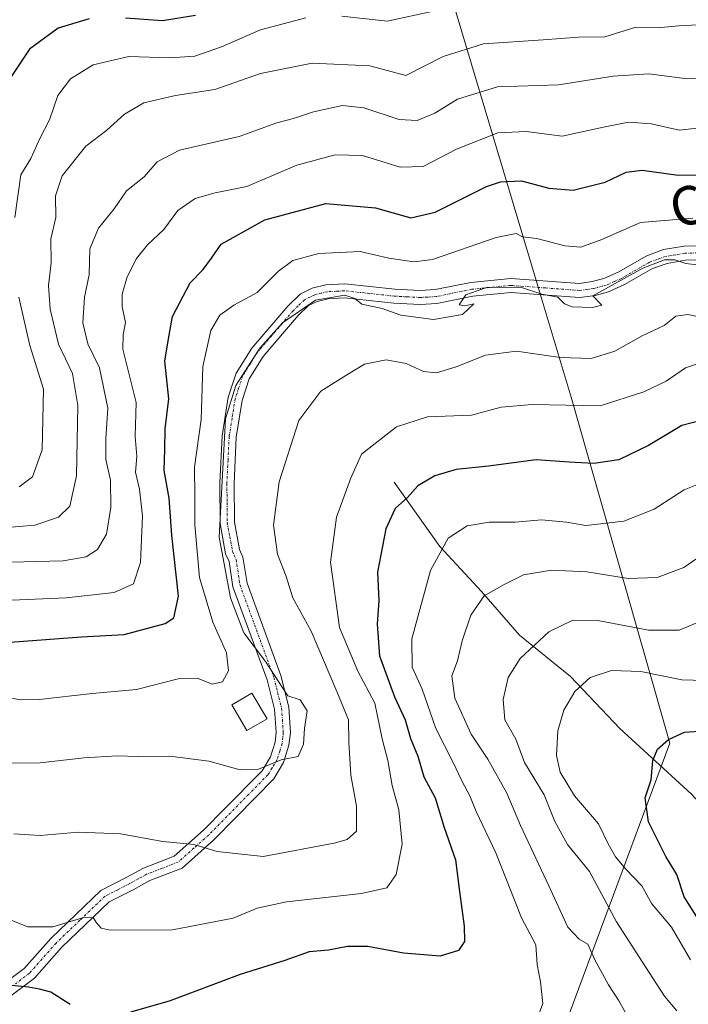
# Model space of a CAD drawing. Units: metres. Extents: x 651642 to 655101, y 4737040 to 4739429.
# Drawn here: x 652442 to 652581, y 4738150 to 4738354 of the extents above; entities that cross this region are included whole.
import ezdxf
from ezdxf.enums import TextEntityAlignment as Align

# ---------------------------------------------------------------- set-up
doc = ezdxf.new("R2010")
doc.units = ezdxf.units.M
doc.header["$MEASUREMENT"] = 0
doc.linetypes.add('TRAZO_Y_PUNTO', pattern=[1, 0.5, -0.25, 0, -0.25])
for name, color, linetype, lineweight in [('Camino', 19, 'Continuous', 0), ('Camino Cxs', 19, 'Continuous', 0), ('Camino eje', 39, 'TRAZO_Y_PUNTO', 13), ('Comarca', 2, 'Continuous', 13), ('Comarca CxS', 133, 'Continuous', 0), ('Corriente natural lineal', 142, 'Continuous', 13), ('Curva de nivel maestra', 36, 'Continuous', 30), ('Curva de nivel normal', 36, 'Continuous', 0), ('Edificación ligera', 1, 'Continuous', 0), ('Edificación ligera Cxs', 1, 'Continuous', 0), ('Entidad de ámbito territorial', 19, 'Continuous', 0), ('Entidad de ámbito territorial CxS', 92, 'Continuous', 0), ('Municipio', 9, 'Continuous', 13), ('Municipio CxS', 142, 'Continuous', 0), ('Texto cartográfico', 19, 'Continuous', 0)]:
    doc.layers.add(name, color=color, linetype=linetype, lineweight=lineweight)
doc.styles.add('Arial', font='txt', dxfattribs={"height": 0.2})

# ---------------------------------------------------------------- blocks, each defined once
blk = doc.blocks.new('*U174')
at = {"layer": 'Curva de nivel normal', "color": 36, "linetype": 'Continuous', "lineweight": 0}
blk.add_polyline3d([(652578.29, 4738148.4, 960), (652575.72, 4738151.46, 960), (652571.8, 4738157.52, 960), (652565.79, 4738166.84, 960), (652560.14, 4738177.34, 960), (652555.59, 4738182.92, 960), (652553.01, 4738187.66, 960), (652550.73, 4738193.22, 960), (652546.66, 4738199.94, 960), (652544.88, 4738204.76, 960), (652542.57, 4738208.81, 960), (652542.24, 4738213, 960), (652543.29, 4738217.55, 960), (652545.79, 4738221.51, 960), (652551.71, 4738227.04, 960), (652556.74, 4738229.49, 960), (652561.92, 4738229.36, 960), (652572.42, 4738227.35, 960), (652578.74, 4738227.38, 960), (652585.26, 4738230.09, 960)], dxfattribs=at)
blk = doc.blocks.new('*U191')
at = {"layer": 'Curva de nivel normal', "color": 36, "linetype": 'Continuous', "lineweight": 0}
blk.add_polyline3d([(652588.05, 4738332.13, 1005), (652578.75, 4738331.09, 1005), (652573.04, 4738332.44, 1005), (652568.26, 4738332.74, 1005), (652563.09, 4738331.75, 1005), (652554.5, 4738329.85, 1005), (652547.04, 4738330.85, 1005), (652541.16, 4738330.57, 1005), (652532.57, 4738327.17, 1005), (652525.66, 4738323.54, 1005), (652520.89, 4738323.4, 1005), (652513.1, 4738325.84, 1005), (652507.43, 4738326.01, 1005), (652499.43, 4738323.86, 1005), (652489.1, 4738319.45, 1005), (652482.48, 4738318.13, 1005), (652478.36, 4738316.91, 1005), (652474.79, 4738314.42, 1005), (652471.84, 4738310.49, 1005), (652468.46, 4738307.32, 1005), (652466.19, 4738304.5, 1005), (652464.28, 4738300.65, 1005), (652463.23, 4738297.1, 1005), (652463.23, 4738294.49, 1005), (652463.88, 4738291.23, 1005), (652463.39, 4738288.67, 1005), (652463.34, 4738285.68, 1005), (652466.13, 4738274.63, 1005), (652465.88, 4738267.55, 1005), (652466.24, 4738263.38, 1005), (652465.96, 4738260.19, 1005), (652466.81, 4738256.64, 1005), (652467.46, 4738251.03, 1005), (652467.03, 4738241.42, 1005), (652465.54, 4738237.02, 1005), (652461.57, 4738235.17, 1005), (652451.58, 4738234.1, 1005), (652433.85, 4738233.32, 1005)], dxfattribs=at)
blk = doc.blocks.new('*U199')
at = {"layer": 'Curva de nivel normal', "color": 36, "linetype": 'Continuous', "lineweight": 0}
blk.add_polyline3d([(652439.55, 4738199.76, 990), (652446.23, 4738199.86, 990), (652455.32, 4738200.93, 990), (652462.17, 4738201.31, 990), (652466.54, 4738201.17, 990), (652473.1, 4738201.27, 990), (652481.2, 4738200.19, 990), (652487.69, 4738198.4, 990), (652491.48, 4738198.55, 990), (652496.23, 4738200.47, 990), (652499.73, 4738201.14, 990), (652500.86, 4738203.73, 990), (652501.01, 4738206.98, 990), (652501.57, 4738210.66, 990), (652500.11, 4738212.91, 990), (652497.57, 4738213.79, 990), (652492.97, 4738220.86, 990), (652488.48, 4738226.86, 990), (652485.69, 4738234.06, 990), (652483.34, 4738246.66, 990), (652484.67, 4738271.22, 990), (652486.82, 4738278.14, 990), (652491.75, 4738285.88, 990), (652496.45, 4738291.13, 990), (652503.32, 4738295.83, 990), (652509.38, 4738296.86, 990), (652511.51, 4738296.21, 990), (652512.95, 4738294.99, 990), (652517.12, 4738294.14, 990), (652521.02, 4738292.74, 990), (652527.82, 4738291.86, 990), (652533.8, 4738292.9, 990), (652536.18, 4738295.07, 990), (652534.32, 4738294.68, 990), (652533.15, 4738294.89, 990), (652534.48, 4738296.96, 990), (652538.99, 4738298.57, 990), (652546.08, 4738298.48, 990), (652550.25, 4738297.09, 990), (652553.58, 4738296.46, 990), (652554.97, 4738295.08, 990), (652556.58, 4738294.47, 990), (652560.76, 4738294.32, 990), (652562.71, 4738294.82, 990), (652560.89, 4738296.74, 990), (652571.23, 4738302.49, 990), (652575.7, 4738304.2, 990), (652577.88, 4738304.24, 990), (652580.14, 4738303.42, 990), (652584.19, 4738302.98, 990)], dxfattribs=at)
blk = doc.blocks.new('*U202')
at = {"layer": 'Curva de nivel normal', "color": 36, "linetype": 'Continuous', "lineweight": 0}
blk.add_polyline3d([(652568.11, 4738147.18, 965), (652566.2, 4738150.59, 965), (652564.08, 4738153.8, 965), (652561.29, 4738159.01, 965), (652559.82, 4738162.25, 965), (652558.04, 4738163.27, 965), (652555.66, 4738165.76, 965), (652551.75, 4738174.36, 965), (652545.87, 4738186.87, 965), (652543.01, 4738193.59, 965), (652539.11, 4738200.6, 965), (652535.64, 4738205.82, 965), (652532.2, 4738213.28, 965), (652531.64, 4738217.89, 965), (652532.76, 4738221.02, 965), (652533.72, 4738225.14, 965), (652535.52, 4738230.48, 965), (652538.31, 4738234.47, 965), (652542.43, 4738236.86, 965), (652546.51, 4738238.89, 965), (652552.26, 4738239.82, 965), (652559.59, 4738239.49, 965), (652568.17, 4738238.08, 965), (652574.23, 4738238.29, 965), (652579.76, 4738240.4, 965), (652584.42, 4738243.62, 965)], dxfattribs=at)
blk = doc.blocks.new('*U208')
at = {"layer": 'Curva de nivel normal', "color": 36, "linetype": 'Continuous', "lineweight": 0}
blk.add_polyline3d([(652440.03, 4738241.52, 1010), (652450.94, 4738241.78, 1010), (652455.77, 4738242.61, 1010), (652458.1, 4738244.12, 1010), (652459.93, 4738247.31, 1010), (652460.89, 4738252.8, 1010), (652460.76, 4738258.47, 1010), (652459.83, 4738262.8, 1010), (652459.81, 4738267.13, 1010), (652460.22, 4738273.47, 1010), (652458.49, 4738281.8, 1010), (652456.1, 4738286.8, 1010), (652455.03, 4738291.13, 1010), (652455.4, 4738296.47, 1010), (652456.33, 4738301.13, 1010), (652456.52, 4738306.47, 1010), (652458.32, 4738310.8, 1010), (652461.53, 4738314.8, 1010), (652464.08, 4738318.54, 1010), (652467.76, 4738321.43, 1010), (652470.47, 4738324.54, 1010), (652475.08, 4738326.95, 1010), (652487.47, 4738329.8, 1010), (652495.32, 4738332.66, 1010), (652498.76, 4738333.54, 1010), (652502.88, 4738334.91, 1010), (652508.93, 4738336.22, 1010), (652513.36, 4738335.77, 1010), (652520.68, 4738333.34, 1010), (652524.4, 4738333.14, 1010), (652528.09, 4738334.66, 1010), (652532.76, 4738337.52, 1010), (652541.09, 4738340.1, 1010), (652553.76, 4738340.52, 1010), (652565.09, 4738342.33, 1010), (652572.5, 4738342.82, 1010), (652580.42, 4738341.74, 1010), (652587.5, 4738342.18, 1010)], dxfattribs=at)
blk = doc.blocks.new('*U218')
at = {"layer": 'Curva de nivel normal', "color": 36, "linetype": 'Continuous', "lineweight": 0}
blk.add_polyline3d([(652439.22, 4738213.5, 995), (652442.05, 4738212.9, 995), (652446.02, 4738213.02, 995), (652457.02, 4738214.24, 995), (652466.2, 4738215.06, 995), (652474.84, 4738217.31, 995), (652478.95, 4738217.35, 995), (652481.9, 4738216.2, 995), (652484, 4738216.68, 995), (652485.27, 4738218.95, 995), (652484.85, 4738222.65, 995), (652482, 4738229.04, 995), (652479.28, 4738238.32, 995), (652478.28, 4738249.24, 995), (652478.32, 4738255.06, 995), (652478.23, 4738261.19, 995), (652479.59, 4738271.07, 995), (652479.92, 4738282.07, 995), (652481.6, 4738289.55, 995), (652483.44, 4738292.74, 995), (652486.36, 4738294.8, 995), (652491.24, 4738297.43, 995), (652495.64, 4738301.85, 995), (652498.59, 4738304.07, 995), (652503.98, 4738305.55, 995), (652512.59, 4738305.96, 995), (652518.51, 4738304.54, 995), (652523.81, 4738303.78, 995), (652527.6, 4738304.25, 995), (652540.79, 4738308.82, 995), (652544.97, 4738309.68, 995), (652546.29, 4738309, 995), (652549.27, 4738308.64, 995), (652555.06, 4738307.08, 995), (652558.4, 4738306.87, 995), (652562.76, 4738308.42, 995), (652570.76, 4738311.94, 995), (652581.61, 4738312.88, 995)], dxfattribs=at)
blk = doc.blocks.new('*U230')
at = {"layer": 'Curva de nivel normal', "color": 36, "linetype": 'Continuous', "lineweight": 0}
blk.add_polyline3d([(652581.1, 4738159.02, 955), (652577.15, 4738165.8, 955), (652573.1, 4738170.64, 955), (652571.02, 4738174.36, 955), (652567.73, 4738177.78, 955), (652565.58, 4738180.33, 955), (652564.02, 4738183.06, 955), (652562.02, 4738187.21, 955), (652557.08, 4738192.99, 955), (652554.05, 4738197.93, 955), (652553.29, 4738201.41, 955), (652553.59, 4738206.48, 955), (652554.87, 4738210.81, 955), (652557.12, 4738214.64, 955), (652560.32, 4738217.53, 955), (652564.76, 4738219.04, 955), (652570.81, 4738218.8, 955), (652579.3, 4738217.06, 955), (652586.39, 4738216.9, 955)], dxfattribs=at)
blk = doc.blocks.new('*U237')
at = {"layer": 'Curva de nivel normal', "color": 36, "linetype": 'Continuous', "lineweight": 0}
blk.add_polyline3d([(652436.94, 4738168.48, 980), (652443.66, 4738165.81, 980), (652448.82, 4738165.83, 980), (652454.96, 4738167.7, 980), (652457.16, 4738167.8, 980), (652457.86, 4738166.66, 980), (652458.82, 4738165.56, 980), (652460.71, 4738165.12, 980), (652473.65, 4738165.19, 980), (652486.27, 4738167.61, 980), (652491.2, 4738169.74, 980), (652497.29, 4738171, 980), (652512.88, 4738172.75, 980), (652518.12, 4738173.94, 980), (652520.03, 4738176.7, 980), (652521.27, 4738183, 980), (652520.58, 4738190.14, 980), (652519.23, 4738195.14, 980), (652518.3, 4738200.31, 980), (652517.16, 4738204.82, 980), (652515.63, 4738212.26, 980), (652512.08, 4738218.89, 980), (652508.31, 4738227.96, 980), (652506.43, 4738241.51, 980), (652507.69, 4738250.81, 980), (652510.59, 4738258.8, 980), (652512.88, 4738263.89, 980), (652520.11, 4738269.58, 980), (652526.56, 4738271.61, 980), (652535.72, 4738271.96, 980), (652541.83, 4738273.65, 980), (652548.26, 4738274.17, 980), (652562.38, 4738273.9, 980), (652571.42, 4738276.82, 980), (652576.09, 4738279.02, 980), (652580.09, 4738281.8, 980), (652584.09, 4738283.1, 980)], dxfattribs=at)
blk = doc.blocks.new('*U242')
at = {"layer": 'Curva de nivel normal', "color": 36, "linetype": 'Continuous', "lineweight": 0}
blk.add_polyline3d([(652440.76, 4738185.14, 985), (652446.22, 4738184.75, 985), (652454.13, 4738185.46, 985), (652462.88, 4738185.12, 985), (652471.62, 4738183.51, 985), (652478.06, 4738182.94, 985), (652482.92, 4738181.46, 985), (652492.44, 4738180.42, 985), (652507.19, 4738183.17, 985), (652509.91, 4738183.96, 985), (652511.8, 4738185.66, 985), (652511.84, 4738190.88, 985), (652510.62, 4738197.33, 985), (652510.22, 4738204.17, 985), (652510.14, 4738208.8, 985), (652507.77, 4738214.63, 985), (652502.43, 4738227.14, 985), (652498.62, 4738234.09, 985), (652497.15, 4738238.73, 985), (652495.42, 4738243.13, 985), (652494.58, 4738249.13, 985), (652495.75, 4738258.13, 985), (652499.88, 4738270.86, 985), (652504.42, 4738276.96, 985), (652509.62, 4738280.24, 985), (652513.52, 4738282.56, 985), (652517.96, 4738283.48, 985), (652522.14, 4738282.68, 985), (652525.72, 4738281.06, 985), (652528.41, 4738280.79, 985), (652532.54, 4738281.99, 985), (652538.57, 4738284.43, 985), (652545.01, 4738285.23, 985), (652554.08, 4738283.94, 985), (652560.52, 4738283.74, 985), (652565.39, 4738285.25, 985), (652571.12, 4738288.42, 985), (652575.64, 4738290.62, 985), (652578.09, 4738292.55, 985), (652580.55, 4738292.88, 985), (652584.92, 4738291.95, 985)], dxfattribs=at)
blk = doc.blocks.new('*U247')
at = {"layer": 'Curva de nivel normal', "color": 36, "linetype": 'Continuous', "lineweight": 0}
blk.add_polyline3d([(652549.38, 4738146.93, 970), (652550.49, 4738149.92, 970), (652550.01, 4738154.4, 970), (652549.28, 4738158, 970), (652549.06, 4738162.12, 970), (652546.06, 4738167.71, 970), (652540.77, 4738181.2, 970), (652536.68, 4738189.74, 970), (652535.32, 4738193.02, 970), (652533.65, 4738196.12, 970), (652531.87, 4738199.92, 970), (652528.28, 4738207, 970), (652525.42, 4738215.14, 970), (652523.35, 4738219.71, 970), (652523.29, 4738225.56, 970), (652527.2, 4738239.78, 970), (652530.85, 4738246.48, 970), (652534.78, 4738249.06, 970), (652539.38, 4738249.76, 970), (652544.76, 4738249.76, 970), (652550.21, 4738250.24, 970), (652555.42, 4738249.77, 970), (652559.42, 4738249.07, 970), (652567.3, 4738250.01, 970), (652573.58, 4738252.5, 970), (652579.78, 4738256.49, 970), (652585.35, 4738258.68, 970)], dxfattribs=at)
blk = doc.blocks.new('*U252')
at = {"layer": 'Curva de nivel maestra', "color": 36, "linetype": 'Continuous', "lineweight": 30}
blk.add_polyline3d([(652438.12, 4738224.77, 1000), (652454.79, 4738226.03, 1000), (652463.64, 4738226.5, 1000), (652472.16, 4738228.74, 1000), (652473.9, 4738229.94, 1000), (652474.9, 4738234.45, 1000), (652473.54, 4738247.06, 1000), (652472.93, 4738254.8, 1000), (652471.93, 4738260.49, 1000), (652472.04, 4738264.89, 1000), (652472.14, 4738269.16, 1000), (652472.9, 4738275.36, 1000), (652472.08, 4738283.21, 1000), (652472.8, 4738287.84, 1000), (652473.67, 4738292.42, 1000), (652477.34, 4738299.44, 1000), (652480.05, 4738302.21, 1000), (652481.77, 4738304.56, 1000), (652483.77, 4738307.48, 1000), (652492.78, 4738312.51, 1000), (652505.47, 4738315.9, 1000), (652515.77, 4738314.97, 1000), (652523.11, 4738312.92, 1000), (652528.16, 4738314.11, 1000), (652538.78, 4738319.44, 1000), (652541.7, 4738320.41, 1000), (652546.09, 4738320.61, 1000), (652551.76, 4738319.05, 1000), (652556.76, 4738318.68, 1000), (652563.42, 4738320.35, 1000), (652567.76, 4738322.43, 1000), (652571.09, 4738322.8, 1000), (652578.53, 4738321.77, 1000), (652589.1, 4738321.92, 1000)], dxfattribs=at)
blk = doc.blocks.new('*U259')
at = {"layer": 'Curva de nivel maestra', "color": 36, "linetype": 'Continuous', "lineweight": 30}
for points in [[(652583.59, 4738270.98, 975), (652579.35, 4738269.83, 975), (652572.42, 4738265.68, 975), (652566.26, 4738262.75, 975), (652561.1, 4738261.94, 975), (652555.92, 4738262.23, 975), (652549.12, 4738262.73, 975), (652539.24, 4738261.38, 975), (652532.54, 4738260.69, 975), (652528.11, 4738259.37, 975), (652524.53, 4738257.31, 975), (652522.42, 4738254.9, 975), (652519.82, 4738252.63, 975), (652517.91, 4738248.38, 975), (652516.2, 4738239.41, 975), (652516.49, 4738233.56, 975), (652516.09, 4738228.6, 975), (652516.58, 4738222.07, 975), (652519.74, 4738213.55, 975), (652521.95, 4738208.81, 975), (652523.03, 4738204.94, 975), (652524.54, 4738201.24, 975), (652525.83, 4738196.97, 975), (652528.12, 4738192.62, 975), (652530.04, 4738186.42, 975), (652532.39, 4738179.77, 975), (652533.2, 4738173.19, 975), (652534.2, 4738165.95, 975), (652534.24, 4738162.81, 975), (652532.98, 4738160.9, 975), (652529.2, 4738159.74, 975), (652521.58, 4738160.39, 975), (652514.18, 4738161.75, 975), (652509.96, 4738161.76, 975), (652506.04, 4738160.98, 975), (652501.99, 4738160.63, 975), (652496.96, 4738158.85, 975), (652487.69, 4738155.92, 975), (652472.96, 4738150.44, 975), (652464.96, 4738148.1, 975)], [(652452.43, 4738149.69, 975), (652448.42, 4738152.25, 975), (652446.06, 4738152.88, 975), (652443.76, 4738153.32, 975), (652439.61, 4738153.72, 975)]]:
    blk.add_polyline3d(points, dxfattribs=at)
blk = doc.blocks.new('*U260')
at = {"layer": 'Curva de nivel maestra', "color": 36, "linetype": 'Continuous', "lineweight": 30}
blk.add_polyline3d([(652582.78, 4738167.38, 950), (652579.78, 4738172.06, 950), (652578.28, 4738176.66, 950), (652576.04, 4738180.43, 950), (652572.44, 4738187.62, 950), (652571.73, 4738192.62, 950), (652572.97, 4738196.31, 950), (652573.32, 4738200.32, 950), (652574.31, 4738202.68, 950), (652576.55, 4738204.72, 950), (652579.89, 4738206.23, 950), (652583.81, 4738206.53, 950)], dxfattribs=at)

msp = doc.modelspace()

# ---------------------------------------------------------------- linework, layer by layer
at = {"layer": 'Camino', "color": 19, "linetype": 'Continuous', "lineweight": 0}
for points in [[(652437.58, 4738153.22, 974.67), (652442.89, 4738157.2, 976.1), (652448.38, 4738163.42, 978.8), (652458.78, 4738173.37, 981.62), (652464.07, 4738176.08, 982.3), (652467.62, 4738178.04, 982.92), (652474.02, 4738180.51, 984.1), (652480.11, 4738185.87, 985.7), (652484.57, 4738190.45, 987.07), (652492.26, 4738198.22, 989.77), (652494, 4738201.1, 990.36), (652494.93, 4738204.16, 990.67), (652495.14, 4738206.17, 990.78), (652494.81, 4738210.96, 991.15), (652493.26, 4738217.09, 991.33), (652486.2, 4738236.36, 988.91), (652485.39, 4738241.63, 989.31), (652484.67, 4738243.23, 989.62), (652483.52, 4738249.51, 990.06), (652483.45, 4738257.86, 990.28), (652483.93, 4738267.69, 991.01), (652485.21, 4738275.69, 990.48), (652486.86, 4738280.73, 990.43), (652490.09, 4738285.89, 990.67), (652497.6, 4738294.63, 990.8), (652500.17, 4738297.11, 991.02), (652502.64, 4738298.33, 990.6), (652505.49, 4738299.04, 990.61), (652509.41, 4738299.25, 990.63), (652519.79, 4738298.15, 990.9), (652525.04, 4738297.86, 991.66), (652528.14, 4738298.03, 991.88), (652535.54, 4738299.54, 991.01), (652543.82, 4738300.37, 990.73), (652558.08, 4738299.33, 990.95), (652560.72, 4738299.68, 991.01), (652563.15, 4738300.34, 991.05), (652566.12, 4738301.65, 991.13), (652572.03, 4738305.05, 990.88), (652575.55, 4738306.32, 991.29), (652579.82, 4738307.03, 991.61), (652585.07, 4738307.18, 991.92)], [(652584.97, 4738304.24, 990.31), (652580.1, 4738304.11, 990.18), (652576.28, 4738303.48, 989.83), (652573.26, 4738302.4, 989.75), (652567.45, 4738299.06, 989.82), (652564.14, 4738297.58, 989.82), (652561.31, 4738296.81, 990.14), (652558.17, 4738296.38, 990.11), (652543.84, 4738297.43, 989.62), (652535.96, 4738296.64, 989.94), (652528.52, 4738295.12, 990.73), (652525.05, 4738294.92, 990.63), (652519.57, 4738295.21, 990.23), (652509.33, 4738296.31, 989.85), (652505.92, 4738296.14, 989.89), (652503.68, 4738295.59, 990.02), (652501.89, 4738294.73, 990.02), (652499.73, 4738292.64, 989.86), (652492.46, 4738284.16, 989.57), (652489.55, 4738279.49, 989.43), (652488.09, 4738275.01, 989.12), (652486.88, 4738267.4, 989.36), (652486.42, 4738257.81, 989.21), (652486.5, 4738249.81, 988.85), (652487.55, 4738244.14, 988.31), (652488.28, 4738242.5, 988.09), (652489.11, 4738237.12, 988.19), (652496.13, 4738217.96, 989.85), (652497.77, 4738211.42, 990), (652498.12, 4738206.05, 990.09), (652497.82, 4738203.51, 990.01), (652496.71, 4738199.94, 989.73), (652494.66, 4738196.51, 989.41), (652486.78, 4738188.54, 986.69), (652482.25, 4738183.88, 985.34), (652475.64, 4738178.03, 983.59), (652468.95, 4738175.44, 982.47), (652465.5, 4738173.54, 981.71), (652460.53, 4738171, 980.91), (652450.61, 4738161.52, 978.26), (652445.05, 4738155.22, 975.66), (652439.31, 4738150.87, 973.8)]]:
    msp.add_polyline3d(points, dxfattribs=at)
at = {"layer": 'Camino Cxs', "color": 19, "linetype": 'Continuous', "lineweight": 0}
for points in [[(652437.58, 4738153.22, 974.67), (652442.89, 4738157.2, 976.1), (652448.38, 4738163.42, 978.8), (652458.78, 4738173.37, 981.62), (652464.07, 4738176.08, 982.3), (652467.62, 4738178.04, 982.92), (652474.02, 4738180.51, 984.1), (652480.11, 4738185.87, 985.7), (652484.57, 4738190.45, 987.07), (652492.26, 4738198.22, 989.77), (652494, 4738201.1, 990.36), (652494.93, 4738204.16, 990.67), (652495.14, 4738206.17, 990.78), (652494.81, 4738210.96, 991.15), (652493.26, 4738217.09, 991.33), (652486.2, 4738236.36, 988.91), (652485.39, 4738241.63, 989.31), (652484.67, 4738243.23, 989.62), (652483.52, 4738249.51, 990.06), (652483.45, 4738257.86, 990.28), (652483.93, 4738267.69, 991.01), (652485.21, 4738275.69, 990.48), (652486.86, 4738280.73, 990.43), (652490.09, 4738285.89, 990.67), (652497.6, 4738294.63, 990.8), (652500.17, 4738297.11, 991.02), (652502.64, 4738298.33, 990.6), (652505.49, 4738299.04, 990.61), (652509.41, 4738299.25, 990.63), (652519.79, 4738298.15, 990.9), (652525.04, 4738297.86, 991.66), (652528.14, 4738298.03, 991.88), (652535.54, 4738299.54, 991.01), (652543.82, 4738300.37, 990.73), (652558.08, 4738299.33, 990.95), (652560.72, 4738299.68, 991.01), (652563.15, 4738300.34, 991.05), (652566.12, 4738301.65, 991.13), (652572.03, 4738305.05, 990.88), (652575.55, 4738306.32, 991.29), (652579.82, 4738307.03, 991.61), (652585.07, 4738307.18, 991.92)], [(652584.97, 4738304.24, 990.31), (652580.1, 4738304.11, 990.18), (652576.28, 4738303.48, 989.83), (652573.26, 4738302.4, 989.75), (652567.45, 4738299.06, 989.82), (652564.14, 4738297.58, 989.82), (652561.31, 4738296.81, 990.14), (652558.17, 4738296.38, 990.11), (652543.84, 4738297.43, 989.62), (652535.96, 4738296.64, 989.94), (652528.52, 4738295.12, 990.73), (652525.05, 4738294.92, 990.63), (652519.57, 4738295.21, 990.23), (652509.33, 4738296.31, 989.85), (652505.92, 4738296.14, 989.89), (652503.68, 4738295.59, 990.02), (652501.89, 4738294.73, 990.02), (652499.73, 4738292.64, 989.86), (652492.46, 4738284.16, 989.57), (652489.55, 4738279.49, 989.43), (652488.09, 4738275.01, 989.12), (652486.88, 4738267.4, 989.36), (652486.42, 4738257.81, 989.21), (652486.5, 4738249.81, 988.85), (652487.55, 4738244.14, 988.31), (652488.28, 4738242.5, 988.09), (652489.11, 4738237.12, 988.19), (652496.13, 4738217.96, 989.85), (652497.77, 4738211.42, 990), (652498.12, 4738206.05, 990.09), (652497.82, 4738203.51, 990.01), (652496.71, 4738199.94, 989.73), (652494.66, 4738196.51, 989.41), (652486.78, 4738188.54, 986.69), (652482.25, 4738183.88, 985.34), (652475.64, 4738178.03, 983.59), (652468.95, 4738175.44, 982.47), (652465.5, 4738173.54, 981.71), (652460.53, 4738171, 980.91), (652450.61, 4738161.52, 978.26), (652445.05, 4738155.22, 975.66), (652439.31, 4738150.87, 973.8)]]:
    msp.add_polyline3d(points, dxfattribs=at)
at = {"layer": 'Camino eje', "color": 39, "linetype": 'TRAZO_Y_PUNTO', "lineweight": 13}
msp.add_polyline3d([(652582.59, 4738305.65, 991), (652579.96, 4738305.57, 990.9), (652578.05, 4738305.26, 990.71), (652575.92, 4738304.9, 990.54), (652574.16, 4738304.27, 990.3), (652572.65, 4738303.73, 990.05), (652566.79, 4738300.36, 990.44), (652565.3, 4738299.7, 990.4), (652563.65, 4738298.96, 990.28), (652561.02, 4738298.25, 990.31), (652559.7, 4738298.07, 990.33), (652558.13, 4738297.86, 990.35), (652550.96, 4738298.38, 990.35), (652543.83, 4738298.9, 990.07), (652535.75, 4738298.09, 990.24), (652528.33, 4738296.58, 991.3), (652526.6, 4738296.48, 991.33), (652525.05, 4738296.39, 991.15), (652522.31, 4738296.54, 990.9), (652519.68, 4738296.68, 990.56), (652514.56, 4738297.23, 990.1), (652509.37, 4738297.78, 990.04), (652507.67, 4738297.7, 990.02), (652505.71, 4738297.59, 990.1), (652504.59, 4738297.32, 990.19), (652503.16, 4738296.96, 990.3), (652502.27, 4738296.53, 990.32), (652501.03, 4738295.92, 990.42), (652499.75, 4738294.68, 990.39), (652498.67, 4738293.64, 990.19), (652495.03, 4738289.4, 990.13), (652491.28, 4738285.03, 989.94), (652489.82, 4738282.69, 990), (652488.21, 4738280.11, 989.89), (652487.38, 4738277.59, 989.53), (652486.65, 4738275.35, 989.48), (652486.01, 4738271.35, 989.76), (652485.41, 4738267.55, 990.12), (652485.17, 4738262.63, 989.99), (652484.94, 4738257.84, 989.74), (652484.98, 4738253.84, 989.56), (652485.01, 4738249.66, 989.45), (652485.54, 4738246.83, 989.19), (652486.11, 4738243.69, 988.84), (652486.47, 4738242.89, 988.63), (652486.84, 4738242.07, 988.49), (652487.66, 4738236.74, 988.42), (652494.7, 4738217.53, 990.54), (652495.47, 4738214.46, 990.54), (652496.29, 4738211.19, 990.23), (652496.46, 4738208.8, 990.35), (652496.63, 4738206.11, 990.21), (652496.53, 4738205.11, 990.15), (652496.38, 4738203.84, 990.12), (652495.91, 4738202.31, 990.11), (652495.36, 4738200.52, 989.98), (652494.33, 4738198.81, 989.79), (652493.46, 4738197.37, 989.53), (652489.52, 4738193.38, 988.12), (652485.68, 4738189.5, 986.85), (652483.41, 4738187.17, 986.1), (652481.18, 4738184.88, 985.48), (652478.14, 4738182.2, 984.7), (652474.83, 4738179.27, 983.82), (652471.49, 4738177.98, 983.18), (652468.29, 4738176.74, 982.69), (652466.51, 4738175.76, 982.31), (652464.79, 4738174.81, 981.99), (652462.3, 4738173.54, 981.43), (652459.66, 4738172.19, 981.22), (652454.46, 4738167.21, 979.87), (652449.5, 4738162.47, 978.47), (652443.97, 4738156.21, 975.88), (652441.1, 4738154.04, 974.97)], dxfattribs=at)
at = {"layer": 'Comarca', "color": 2, "linetype": 'Continuous', "lineweight": 13}
msp.add_polyline3d([(652487.29, 4737911.25, 881.03), (652486.49, 4737913.34, 881.03), (652494.33, 4737961.73, 897.21), (652505.8, 4738012.6, 911.76), (652507.82, 4738021.58, 914.91), (652508.73, 4738023.9, 915.46), (652527.4, 4738071.63, 936.13), (652530.82, 4738080.41, 943.25), (652533.49, 4738087.23, 948.7), (652576.83, 4738203.94, 949.66), (652556.34, 4738275.71, 980.73), (652550.35, 4738295.75, 989.52), (652548.75, 4738301.09, 991.34), (652529.24, 4738366.36, 1025.02), (652530.34, 4738377.57, 1030.9), (652539.13, 4738404.88, 1046.29), (652572.75, 4738505.4, 1084.37), (652578.39, 4738522.25, 1071.43)], dxfattribs=at)
msp.add_polyline3d([(652487.29, 4737911.25, 881.03), (652486.49, 4737913.34, 881.03), (652494.33, 4737961.73, 897.21), (652505.8, 4738012.6, 911.76), (652507.82, 4738021.58, 914.91), (652508.73, 4738023.9, 915.46), (652527.4, 4738071.63, 936.13), (652530.82, 4738080.41, 943.25), (652533.49, 4738087.23, 948.7), (652576.83, 4738203.94, 949.66), (652556.34, 4738275.71, 980.73), (652550.35, 4738295.75, 989.52), (652548.75, 4738301.09, 991.34), (652529.24, 4738366.36, 1025.02), (652530.34, 4738377.57, 1030.9), (652539.13, 4738404.88, 1046.29), (652572.75, 4738505.4, 1084.37), (652578.39, 4738522.25, 1071.43)], dxfattribs=at)
at = {"layer": 'Comarca CxS', "color": 133, "linetype": 'Continuous', "lineweight": 0}
for points in [[(652508.73, 4738023.9, 915.46), (652527.4, 4738071.63, 936.13), (652530.82, 4738080.41, 943.25), (652533.49, 4738087.23, 948.7), (652576.83, 4738203.94, 949.66), (652556.34, 4738275.71, 980.73), (652550.35, 4738295.75, 989.52), (652548.75, 4738301.09, 991.34), (652529.24, 4738366.36, 1025.02), (652530.34, 4738377.57, 1030.9), (652539.13, 4738404.88, 1046.29), (652572.75, 4738505.4, 1084.37), (652578.39, 4738522.25, 1071.43), (652513.59, 4738527.1, 1103.46), (652432.57, 4738530.49, 1106.25), (652404.86, 4738530.23, 1103.82), (652339.73, 4738529.61, 1101.05), (652273.7, 4738528.2, 1099.29), (652201.58, 4738522.04, 1094.87), (652148.25, 4738516.3, 1084.66)], [(652148.25, 4738516.3, 1084.66), (652201.58, 4738522.04, 1094.87), (652273.7, 4738528.2, 1099.29), (652339.73, 4738529.61, 1101.05), (652404.86, 4738530.23, 1103.82), (652432.57, 4738530.49, 1106.25), (652513.59, 4738527.1, 1103.46), (652578.39, 4738522.25, 1071.43), (652572.75, 4738505.4, 1084.37), (652572.75, 4738505.4, 1084.37), (652539.13, 4738404.88, 1046.29), (652530.34, 4738377.57, 1030.9), (652529.24, 4738366.36, 1025.02), (652548.75, 4738301.09, 991.34), (652550.35, 4738295.75, 989.52), (652556.34, 4738275.71, 980.73), (652576.83, 4738203.94, 949.66), (652533.49, 4738087.23, 948.7), (652530.82, 4738080.41, 943.25), (652527.4, 4738071.63, 936.13), (652508.73, 4738023.9, 915.46)], [(652508.73, 4738023.9, 915.46), (652527.4, 4738071.63, 936.13), (652530.82, 4738080.41, 943.25), (652533.49, 4738087.23, 948.7), (652576.83, 4738203.94, 949.66), (652556.34, 4738275.71, 980.73), (652550.35, 4738295.75, 989.52), (652548.75, 4738301.09, 991.34), (652529.24, 4738366.36, 1025.02), (652530.34, 4738377.57, 1030.9), (652539.13, 4738404.88, 1046.29), (652572.75, 4738505.4, 1084.38), (652578.39, 4738522.25, 1071.43), (652513.59, 4738527.1, 1103.46), (652432.57, 4738530.49, 1106.25), (652404.86, 4738530.23, 1103.82), (652339.73, 4738529.61, 1101.05), (652273.7, 4738528.2, 1099.29), (652201.58, 4738522.04, 1094.87), (652148.25, 4738516.3, 1084.66)], [(652148.25, 4738516.3, 1084.66), (652201.58, 4738522.04, 1094.87), (652273.7, 4738528.2, 1099.29), (652339.73, 4738529.61, 1101.05), (652404.86, 4738530.23, 1103.82), (652432.57, 4738530.49, 1106.25), (652513.59, 4738527.1, 1103.46), (652578.39, 4738522.25, 1071.43), (652572.75, 4738505.4, 1084.38), (652572.75, 4738505.4, 1084.38), (652539.13, 4738404.88, 1046.29), (652530.34, 4738377.57, 1030.9), (652529.24, 4738366.36, 1025.02), (652548.75, 4738301.09, 991.34), (652550.35, 4738295.75, 989.52), (652556.34, 4738275.71, 980.73), (652576.83, 4738203.94, 949.66), (652533.49, 4738087.23, 948.7), (652530.82, 4738080.41, 943.25), (652527.4, 4738071.63, 936.13), (652508.73, 4738023.9, 915.46)]]:
    msp.add_polyline3d(points, dxfattribs=at)
at = {"layer": 'Corriente natural lineal', "color": 142, "linetype": 'Continuous', "lineweight": 13}
msp.add_polyline3d([(652519.64, 4738258.08, 976.34), (652529.09, 4738244.76, 969.88), (652537.74, 4738235.37, 965.04), (652545.68, 4738226.33, 961.29), (652556.26, 4738217.8, 955.69), (652566.46, 4738206.99, 951.53), (652581.33, 4738193.36, 946.55), (652591.68, 4738182.05, 942.34), (652597.19, 4738177.58, 940.86), (652616.63, 4738168.83, 936.27), (652621.7, 4738166.84, 934.97), (652629.97, 4738165.75, 932.84), (652656.33, 4738163.4, 924.75), (652669.18, 4738164.6, 921.83), (652685.37, 4738163.82, 918.17), (652710.42, 4738164.41, 912.3)], dxfattribs=at)
at = {"layer": 'Curva de nivel maestra', "color": 36, "linetype": 'Continuous', "lineweight": 30}
for points in [[(652456.35, 4738354.18, 1025), (652449.95, 4738352.29, 1025), (652444, 4738347.88, 1025), (652438.61, 4738339.83, 1025)], [(652478.44, 4738354.92, 1025), (652471.57, 4738353.77, 1025), (652463.93, 4738354.37, 1025)]]:
    msp.add_polyline3d(points, dxfattribs=at)
at = {"layer": 'Curva de nivel normal', "color": 36, "linetype": 'Continuous', "lineweight": 0}
for points in [[(652527.83, 4738355.78, 1020), (652518.16, 4738353.71, 1020), (652508.78, 4738354.74, 1020)], [(652501.33, 4738354.4, 1020), (652491.88, 4738351.9, 1020), (652483.81, 4738348.41, 1020), (652478.3, 4738346.48, 1020), (652473.12, 4738346.12, 1020), (652464.61, 4738346.38, 1020), (652457.21, 4738344.64, 1020), (652452.48, 4738341.76, 1020), (652449.88, 4738338.29, 1020), (652448.13, 4738333.27, 1020), (652446.16, 4738329.36, 1020), (652444.24, 4738325.26, 1020), (652442.2, 4738321.81, 1020), (652440.94, 4738312.96, 1020)], [(652435.3, 4738248.35, 1015), (652445.12, 4738249.17, 1015), (652450, 4738250.82, 1015), (652452.38, 4738253.11, 1015), (652453.75, 4738259.37, 1015), (652454.02, 4738274, 1015), (652452.94, 4738280.63, 1015), (652450.02, 4738286.72, 1015), (652448.24, 4738293.99, 1015), (652447.96, 4738298.9, 1015), (652448.47, 4738303.58, 1015), (652448.42, 4738308.58, 1015), (652449.44, 4738312.98, 1015), (652449.4, 4738317.51, 1015), (652450.78, 4738321.64, 1015), (652455.69, 4738327.79, 1015), (652460.02, 4738331.09, 1015), (652463.67, 4738334.46, 1015), (652467.73, 4738336.75, 1015), (652474.28, 4738338.28, 1015), (652482.43, 4738339.58, 1015), (652491.88, 4738342.87, 1015), (652502.65, 4738345.03, 1015), (652514.56, 4738344.43, 1015), (652522.09, 4738342.42, 1015), (652529.81, 4738346.38, 1015), (652538.17, 4738349.04, 1015), (652550.53, 4738349.82, 1015), (652557.91, 4738350.38, 1015), (652563.38, 4738350.48, 1015), (652569.79, 4738352.45, 1015), (652574.96, 4738352.4, 1015), (652578.72, 4738352.72, 1015), (652583.98, 4738353, 1015)], [(652441.78, 4738296.48, 1020), (652444.03, 4738286.46, 1020), (652446.89, 4738277.4, 1020), (652446.62, 4738264.8, 1020), (652444.58, 4738259.17, 1020), (652441.86, 4738257.1, 1020)]]:
    msp.add_polyline3d(points, dxfattribs=at)
at = {"layer": 'Edificación ligera', "color": 1, "linetype": 'Continuous', "lineweight": 0}
msp.add_polyline3d([(652493.26, 4738209.01, 996.76), (652489.07, 4738206.55, 999.22), (652485.93, 4738211.87, 999.14), (652490.12, 4738214.34, 997.35), (652493.26, 4738209.01, 996.76)], dxfattribs=at)
at = {"layer": 'Edificación ligera Cxs', "color": 1, "linetype": 'Continuous', "lineweight": 0}
msp.add_polyline3d([(652493.26, 4738209.01, 996.77), (652489.07, 4738206.55, 999.22), (652485.93, 4738211.87, 999.14), (652490.12, 4738214.34, 997.35), (652493.26, 4738209.01, 996.77)], close=True, dxfattribs=at)
at = {"layer": 'Entidad de ámbito territorial', "color": 19, "linetype": 'Continuous', "lineweight": 0}
msp.add_polyline3d([(652487.29, 4737911.25, 881.03), (652486.49, 4737913.34, 881.03), (652494.33, 4737961.73, 897.21), (652505.8, 4738012.6, 911.76), (652507.82, 4738021.58, 914.91), (652508.73, 4738023.9, 915.46), (652527.4, 4738071.63, 936.13), (652530.82, 4738080.41, 943.25), (652533.49, 4738087.23, 948.7), (652576.83, 4738203.94, 949.66), (652556.34, 4738275.71, 980.73), (652550.35, 4738295.75, 989.52), (652548.75, 4738301.09, 991.34), (652529.24, 4738366.36, 1025.02), (652530.34, 4738377.57, 1030.9), (652539.13, 4738404.88, 1046.29), (652572.75, 4738505.4, 1084.37), (652578.39, 4738522.25, 1071.43)], dxfattribs=at)
at = {"layer": 'Entidad de ámbito territorial CxS', "color": 92, "linetype": 'Continuous', "lineweight": 0}
for points in [[(652508.73, 4738023.9, 915.46), (652527.4, 4738071.63, 936.13), (652530.82, 4738080.41, 943.25), (652533.49, 4738087.23, 948.7), (652576.83, 4738203.94, 949.66), (652556.34, 4738275.71, 980.73), (652550.35, 4738295.75, 989.52), (652548.75, 4738301.09, 991.34), (652529.24, 4738366.36, 1025.02), (652530.34, 4738377.57, 1030.9), (652539.13, 4738404.88, 1046.29), (652572.75, 4738505.4, 1084.37), (652578.39, 4738522.25, 1071.43), (652588.7, 4738516.25, 1069.75), (652605.5, 4738502.1, 1059.68), (652630.61, 4738485.46, 1051.33), (652646.18, 4738475.23, 1051.44), (652683.21, 4738453.62, 1019.24), (652721.6, 4738427.08, 1000.27)], [(652508.73, 4738023.9, 915.46), (652527.4, 4738071.63, 936.13), (652530.82, 4738080.41, 943.25), (652533.49, 4738087.23, 948.7), (652576.83, 4738203.94, 949.66), (652556.34, 4738275.71, 980.73), (652550.35, 4738295.75, 989.52), (652548.75, 4738301.09, 991.34), (652529.24, 4738366.36, 1025.02), (652530.34, 4738377.57, 1030.9), (652539.13, 4738404.88, 1046.29), (652572.75, 4738505.4, 1084.37), (652578.39, 4738522.25, 1071.43), (652588.7, 4738516.24, 1069.75), (652605.5, 4738502.1, 1059.68), (652630.61, 4738485.46, 1051.33), (652646.18, 4738475.23, 1051.44), (652683.21, 4738453.62, 1019.24), (652721.6, 4738427.08, 1000.27)]]:
    msp.add_polyline3d(points, dxfattribs=at)
at = {"layer": 'Municipio', "color": 9, "linetype": 'Continuous', "lineweight": 13}
msp.add_polyline3d([(652487.29, 4737911.25, 881.03), (652486.49, 4737913.34, 881.03), (652494.33, 4737961.73, 897.21), (652505.8, 4738012.6, 911.76), (652507.82, 4738021.58, 914.91), (652508.73, 4738023.9, 915.46), (652527.4, 4738071.63, 936.13), (652530.82, 4738080.41, 943.25), (652533.49, 4738087.23, 948.7), (652576.83, 4738203.94, 949.66), (652556.34, 4738275.71, 980.73), (652550.35, 4738295.75, 989.52), (652548.75, 4738301.09, 991.34), (652529.24, 4738366.36, 1025.02), (652530.34, 4738377.57, 1030.9), (652539.13, 4738404.88, 1046.29), (652572.75, 4738505.4, 1084.37), (652578.39, 4738522.25, 1071.43)], dxfattribs=at)
msp.add_polyline3d([(652487.29, 4737911.25, 881.03), (652486.49, 4737913.34, 881.03), (652494.33, 4737961.73, 897.21), (652505.8, 4738012.6, 911.76), (652507.82, 4738021.58, 914.91), (652508.73, 4738023.9, 915.46), (652527.4, 4738071.63, 936.13), (652530.82, 4738080.41, 943.25), (652533.49, 4738087.23, 948.7), (652576.83, 4738203.94, 949.66), (652556.34, 4738275.71, 980.73), (652550.35, 4738295.75, 989.52), (652548.75, 4738301.09, 991.34), (652529.24, 4738366.36, 1025.02), (652530.34, 4738377.57, 1030.9), (652539.13, 4738404.88, 1046.29), (652572.75, 4738505.4, 1084.37), (652578.39, 4738522.25, 1071.43)], dxfattribs=at)
at = {"layer": 'Municipio CxS', "color": 142, "linetype": 'Continuous', "lineweight": 0}
for points in [[(652508.73, 4738023.9, 915.46), (652527.4, 4738071.63, 936.13), (652530.82, 4738080.41, 943.25), (652533.49, 4738087.23, 948.7), (652576.83, 4738203.94, 949.66), (652556.34, 4738275.71, 980.73), (652550.35, 4738295.75, 989.52), (652548.75, 4738301.09, 991.34), (652529.24, 4738366.36, 1025.02), (652530.34, 4738377.57, 1030.9), (652539.13, 4738404.88, 1046.29), (652572.75, 4738505.4, 1084.37), (652578.39, 4738522.25, 1071.43), (652513.59, 4738527.1, 1103.46), (652432.57, 4738530.49, 1106.25), (652404.86, 4738530.23, 1103.82), (652339.73, 4738529.61, 1101.05), (652273.7, 4738528.2, 1099.29), (652201.58, 4738522.04, 1094.87), (652148.25, 4738516.3, 1084.66)], [(652148.25, 4738516.3, 1084.66), (652201.58, 4738522.04, 1094.87), (652273.7, 4738528.2, 1099.29), (652339.73, 4738529.61, 1101.05), (652404.86, 4738530.23, 1103.82), (652432.57, 4738530.49, 1106.25), (652513.59, 4738527.1, 1103.46), (652578.39, 4738522.25, 1071.43), (652572.75, 4738505.4, 1084.37), (652572.75, 4738505.4, 1084.37), (652539.13, 4738404.88, 1046.29), (652530.34, 4738377.57, 1030.9), (652529.24, 4738366.36, 1025.02), (652548.75, 4738301.09, 991.34), (652550.35, 4738295.75, 989.52), (652556.34, 4738275.71, 980.73), (652576.83, 4738203.94, 949.66), (652533.49, 4738087.23, 948.7), (652530.82, 4738080.41, 943.25), (652527.4, 4738071.63, 936.13), (652508.73, 4738023.9, 915.46)], [(652508.73, 4738023.9, 915.46), (652527.4, 4738071.63, 936.13), (652530.82, 4738080.41, 943.25), (652533.49, 4738087.23, 948.7), (652576.83, 4738203.94, 949.66), (652556.34, 4738275.71, 980.73), (652550.35, 4738295.75, 989.52), (652548.75, 4738301.09, 991.34), (652529.24, 4738366.36, 1025.02), (652530.34, 4738377.57, 1030.9), (652539.13, 4738404.88, 1046.29), (652572.75, 4738505.4, 1084.37), (652578.39, 4738522.25, 1071.43), (652513.59, 4738527.1, 1103.46), (652432.57, 4738530.49, 1106.25), (652404.86, 4738530.23, 1103.82), (652339.73, 4738529.61, 1101.05), (652273.7, 4738528.2, 1099.29), (652201.58, 4738522.04, 1094.87), (652148.25, 4738516.3, 1084.66)], [(652148.25, 4738516.3, 1084.66), (652201.58, 4738522.04, 1094.87), (652273.7, 4738528.2, 1099.29), (652339.73, 4738529.61, 1101.05), (652404.86, 4738530.23, 1103.82), (652432.57, 4738530.49, 1106.25), (652513.59, 4738527.1, 1103.46), (652578.39, 4738522.25, 1071.43), (652572.75, 4738505.4, 1084.37), (652572.75, 4738505.4, 1084.37), (652539.13, 4738404.88, 1046.29), (652530.34, 4738377.57, 1030.9), (652529.24, 4738366.36, 1025.02), (652548.75, 4738301.09, 991.34), (652550.35, 4738295.75, 989.52), (652556.34, 4738275.71, 980.73), (652576.83, 4738203.94, 949.66), (652533.49, 4738087.23, 948.7), (652530.82, 4738080.41, 943.25), (652527.4, 4738071.63, 936.13), (652508.73, 4738023.9, 915.46)]]:
    msp.add_polyline3d(points, dxfattribs=at)

# ---------------------------------------------------------------- block references
at = {"layer": 'Curva de nivel maestra', "color": 36, "linetype": 'Continuous', "lineweight": 30}
for name in ['*U260', '*U252', '*U259']:
    msp.add_blockref(name, (0, 0), dxfattribs=at)
at = {"layer": 'Curva de nivel normal', "color": 36, "linetype": 'Continuous', "lineweight": 0}
for name in ['*U174', '*U230', '*U218', '*U199', '*U242', '*U237', '*U247', '*U202', '*U208', '*U191']:
    msp.add_blockref(name, (0, 0), dxfattribs=at)

# ---------------------------------------------------------------- texts
at = {"layer": 'Texto cartográfico', "color": 19, "linetype": 'Continuous', "lineweight": 0, "style": 'Arial'}
msp.add_text('Camino de Uscarrés', height=8, rotation=15.5747, dxfattribs=at).set_placement((652625.97, 4738328.07), align=Align.MIDDLE_CENTER)

doc.saveas('drawing.dxf')
